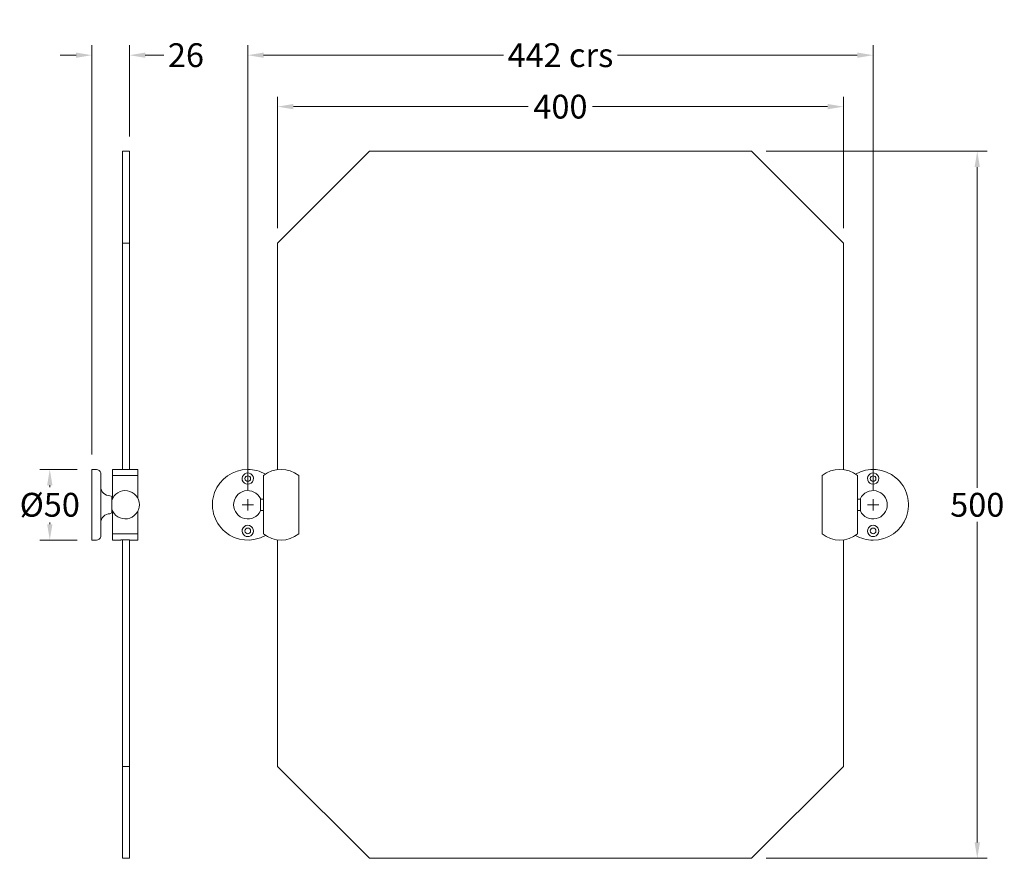
# Model space of a CAD drawing. Extents: x -51 to 645, y 0 to 593.
import ezdxf

# ---------------------------------------------------------------- set-up
doc = ezdxf.new("R2010")
doc.units = 0
doc.layers.get('Defpoints').update_dxf_attribs({"linetype": 'CONTINUOUS'})
for name, color, linetype, lineweight in [('_COMPONENT', 30, 'CONTINUOUS', 15), ('_DETAIL', 7, 'CONTINUOUS', 5), ('_DIM', 7, 'CONTINUOUS', 5)]:
    doc.layers.add(name, color=color, linetype=linetype, lineweight=lineweight)
doc.styles.add('ANNOTATION', font='FTL_____.TTF')
doc.dimstyles.new('Catalogue', dxfattribs={"dimscale": 0, "dimtxt": 1.2, "dimasz": 0.8, "dimexe": 0.5, "dimexo": 0.75, "dimgap": 0.25, "dimtad": 0, "dimtih": 1, "dimtoh": 1, "dimdec": 1, "dimlfac": -1, "dimrnd": 1, "dimdsep": 46, "dimtxsty": 'ANNOTATION', "dimcen": 2, "dimclrd": 6, "dimclre": 6, "dimclrt": 256, "dimadec": 0, "dimazin": 2, "dimtfac": 1, "dimtdec": 1, "dimtofl": 0, "dimtmove": 0, "dimatfit": 3, "dimfxl": 0, "dimtolj": 1, "dimlwd": 5, "dimlwe": 5, "dimarcsym": 0})

# ---------------------------------------------------------------- blocks, each defined once
blk = doc.blocks.new('*D2')
at = {"layer": '_DIM', "color": 6, "lineweight": 5}
for p, q in [((131.13, 445.52), (131.13, 538.55)), ((531.13, 445.52), (531.13, 538.55)), ((142.36, 531.53), (308.38, 531.53)), ((519.91, 531.53), (353.89, 531.53))]:
    blk.add_line(p, q, dxfattribs=at)
at = {"layer": '_DIM', "color": 6}
for points in [[(142.36, 533.41), (142.36, 529.66), (131.13, 531.53)], [(519.91, 533.41), (519.91, 529.66), (531.13, 531.53)]]:
    blk.add_solid(points, dxfattribs=at)
at = {"layer": 'Defpoints', "color": 0}
for p in [(531.13, 531.53), (131.13, 435), (531.13, 435)]:
    blk.add_point(p, dxfattribs=at)
at = {"layer": '_DIM', "insert": (331.13, 531.53), "char_height": 16.836, "attachment_point": 5, "style": 'ANNOTATION'}
blk.add_mtext('\\A1;400', dxfattribs=at)
blk = doc.blocks.new('*D3')
at = {"layer": '_DIM', "color": 6, "lineweight": 5}
for p, q in [((110.13, 260.52), (110.13, 574.93)), ((552.13, 260.52), (552.13, 574.93)), ((121.36, 567.91), (290.78, 567.91)), ((540.91, 567.91), (371.48, 567.91))]:
    blk.add_line(p, q, dxfattribs=at)
at = {"layer": '_DIM', "color": 6}
for points in [[(121.36, 569.78), (121.36, 566.04), (110.13, 567.91)], [(540.91, 569.78), (540.91, 566.04), (552.13, 567.91)]]:
    blk.add_solid(points, dxfattribs=at)
at = {"layer": 'Defpoints', "color": 0}
for p in [(552.13, 567.91), (110.13, 250), (552.13, 250)]:
    blk.add_point(p, dxfattribs=at)
at = {"layer": '_DIM', "insert": (331.13, 567.91), "char_height": 16.836, "attachment_point": 5, "style": 'ANNOTATION'}
blk.add_mtext('\\A1;442 crs', dxfattribs=at)
blk = doc.blocks.new('*D4')
at = {"layer": '_DIM', "color": 6, "lineweight": 5}
for p, q in [((476.65, 500), (632.75, 500)), ((625.74, 488.78), (625.74, 262.09)), ((625.74, 11.22), (625.74, 237.91)), ((476.65, 0), (632.75, 0))]:
    blk.add_line(p, q, dxfattribs=at)
at = {"layer": '_DIM', "color": 6}
for points in [[(623.87, 488.78), (627.61, 488.78), (625.74, 500)], [(623.87, 11.22), (627.61, 11.22), (625.74, 0)]]:
    blk.add_solid(points, dxfattribs=at)
at = {"layer": 'Defpoints', "color": 0}
for p in [(466.13, 500), (466.13, 0), (625.74, 0)]:
    blk.add_point(p, dxfattribs=at)
at = {"layer": '_DIM', "insert": (625.74, 250), "char_height": 16.835, "attachment_point": 5, "style": 'ANNOTATION'}
blk.add_mtext('\\A1;500', dxfattribs=at)
blk = doc.blocks.new('*D5')
at = {"layer": '_DIM', "color": 6, "lineweight": 5}
for p, q in [((-10.52, 275), (-36.83, 275)), ((-29.81, 263.78), (-29.81, 262.54)), ((-29.81, 236.22), (-29.81, 237.46)), ((-10.52, 225), (-36.83, 225))]:
    blk.add_line(p, q, dxfattribs=at)
at = {"layer": '_DIM', "color": 6}
for points in [[(-31.68, 263.78), (-27.94, 263.78), (-29.81, 275)], [(-31.68, 236.22), (-27.94, 236.22), (-29.81, 225)]]:
    blk.add_solid(points, dxfattribs=at)
at = {"layer": 'Defpoints', "color": 0}
for p in [(0, 275), (-29.81, 225), (0, 225)]:
    blk.add_point(p, dxfattribs=at)
at = {"layer": '_DIM', "insert": (-29.81, 250), "char_height": 16.836, "attachment_point": 5, "style": 'ANNOTATION'}
blk.add_mtext('\\A1;%%c50', dxfattribs=at)
blk = doc.blocks.new('*D6')
at = {"layer": '_DIM', "color": 6, "lineweight": 5}
for p, q in [((0, 285.52), (0, 574.93)), ((26.5, 510.52), (26.5, 574.93)), ((-11.22, 567.91), (-22.45, 567.91)), ((37.72, 567.91), (50.72, 567.91))]:
    blk.add_line(p, q, dxfattribs=at)
at = {"layer": '_DIM', "color": 6}
for points in [[(-11.22, 569.78), (-11.22, 566.04), (0, 567.91)], [(37.72, 569.78), (37.72, 566.04), (26.5, 567.91)]]:
    blk.add_solid(points, dxfattribs=at)
at = {"layer": 'Defpoints', "color": 0}
for p in [(26.5, 567.91), (26.5, 500), (0, 275)]:
    blk.add_point(p, dxfattribs=at)
at = {"layer": '_DIM', "insert": (66.44, 567.91), "char_height": 16.836, "attachment_point": 5, "style": 'ANNOTATION'}
blk.add_mtext('\\A1;26', dxfattribs=at)

msp = doc.modelspace()

# ---------------------------------------------------------------- linework, layer by layer
at = {"layer": '_COMPONENT'}
for p, q in [((21.5, 500), (21.5, 435)), ((26.5, 500), (21.5, 500)), ((26.5, 435), (26.5, 500)), ((131.13, 435), (196.13, 500)), ((196.13, 500), (466.13, 500)), ((466.13, 500), (531.13, 435)), ((21.5, 435), (21.5, 274.84)), ((26.5, 435), (21.5, 435)), ((26.5, 274.84), (26.5, 435)), ((131.13, 274.84), (131.13, 435)), ((531.13, 435), (531.13, 274.84)), ((0, 225), (0, 275)), ((0, 275), (3.2, 275)), ((6.2, 271.9), (6.2, 228.1)), ((14.5, 270.61), (14.5, 275)), ((20.5, 275), (14.5, 275)), ((20.5, 275), (20.5, 274.84)), ((26.5, 274.84), (20.5, 274.84)), ((32.5, 275), (26.5, 275)), ((32.5, 275), (32.5, 270.61)), ((14.5, 270.61), (32.5, 270.61)), ((14.5, 270.61), (14.5, 254.36)), ((32.5, 270.61), (32.5, 254.36)), ((121.13, 270.61), (121.13, 229.39)), ((146.13, 270.61), (146.13, 229.39)), ((516.13, 229.39), (516.13, 270.61)), ((541.13, 229.39), (541.13, 270.61)), ((14, 255.05), (14, 244.95)), ((119.13, 254.36), (119.13, 245.64)), ((119.13, 253.97), (121.13, 253.97)), ((543.13, 253.97), (541.13, 253.97)), ((543.13, 245.64), (543.13, 254.36)), ((14.5, 245.64), (14.5, 229.39)), ((32.5, 245.64), (32.5, 229.39)), ((119.13, 246.03), (121.13, 246.03)), ((543.13, 246.03), (541.13, 246.03)), ((0, 225), (3.2, 225)), ((32.5, 229.39), (14.5, 229.39)), ((14.5, 225), (14.5, 229.39)), ((20.5, 225), (14.5, 225)), ((20.5, 225.16), (26.5, 225.16)), ((20.5, 225.16), (20.5, 225)), ((21.5, 225.16), (21.5, 65)), ((26.5, 65), (26.5, 225.16)), ((32.5, 225), (26.5, 225)), ((32.5, 229.39), (32.5, 225)), ((131.13, 65), (131.13, 225.16)), ((531.13, 225.16), (531.13, 65)), ((21.5, 65), (21.5, 0)), ((26.5, 65), (21.5, 65)), ((26.5, 0), (26.5, 65)), ((196.13, 0), (131.13, 65)), ((531.13, 65), (466.13, 0)), ((26.5, 0), (21.5, 0)), ((466.13, 0), (196.13, 0))]:
    msp.add_line(p, q, dxfattribs=at)
for centre in [(110.13, 268.5), (552.13, 268.5), (110.13, 231.5), (552.13, 231.5)]:
    msp.add_circle(centre, 2, dxfattribs=at)
for centre, radius, start, end in [((3.2, 272), 3, 9.59407, 90), ((1.86, 271.9), 4.34, 0.01019, 7.97266), ((110.13, 250), 25, 90, 299.88736), ((110.13, 250), 25, 60.11264, 90), ((133.63, 255), 20, 51.31781, 128.68219), ((528.63, 255), 20, 51.31781, 128.68219), ((552.13, 250), 25, 270, 119.88736), ((12.7, 262.85), 6.5, 180, 270), ((23.5, 250), 10, 198.19487, 161.80513), ((110.13, 250), 10, 25.84193, 334.15807), ((552.13, 250), 10, 205.84193, 154.15807), ((12.7, 255.05), 1.3, 360, 90), ((12.7, 237.15), 6.5, 90, 180), ((12.7, 244.95), 1.3, 270, 0), ((3.2, 228), 3, 270, 350.40593), ((1.85, 228.1), 4.35, 352.03723, 359.97992), ((133.63, 245), 20, 231.31781, 308.68219), ((528.63, 245), 20, 231.31781, 308.68219), ((552.13, 250), 25, 240.11264, 270)]:
    msp.add_arc(centre, radius, start, end, dxfattribs=at)
at = {"layer": '_DETAIL'}
for centre, start, end in [((110.13, 268.5), 121.82506, 58.17494), ((110.13, 268.5), 58.17494, 121.82506), ((552.13, 268.5), 121.82506, 58.17494), ((552.13, 268.5), 58.17494, 121.82506), ((110.13, 231.5), 301.82506, 238.17494), ((552.13, 231.5), 301.82506, 238.17494), ((110.13, 231.5), 238.17494, 301.82506), ((552.13, 231.5), 238.17494, 301.82506)]:
    msp.add_arc(centre, 4, start, end, dxfattribs=at)
at = {"layer": '_DIM', "color": 6}
for p, q in [((110.13, 246), (110.13, 254)), ((552.13, 246), (552.13, 254)), ((106.13, 250), (114.13, 250)), ((548.13, 250), (556.13, 250))]:
    msp.add_line(p, q, dxfattribs=at)

# ---------------------------------------------------------------- dimensions: what is measured, and where the dimension line sits
at = {"layer": '_DIM'}
dim = msp.add_linear_dim(base=(552.13, 567.91), p1=(110.13, 250), p2=(552.13, 250), text='<> crs', dimstyle='Catalogue', override={"dimscale": 14.03}, dxfattribs=at)
dim.commit()
dim.dimension.update_dxf_attribs({"geometry": '*D3', "text_midpoint": (331.13, 567.91)})
dim = msp.add_linear_dim(base=(26.5, 567.91), p1=(0, 275), p2=(26.5, 500), dimstyle='Catalogue', override={"dimscale": 14.03}, dxfattribs=at)
dim.commit()
dim.dimension.update_dxf_attribs({"geometry": '*D6', "text_midpoint": (66.44, 567.91), "dimtype": 160})
dim = msp.add_linear_dim(base=(531.13, 531.53), p1=(131.13, 435), p2=(531.13, 435), dimstyle='Catalogue', override={"dimscale": 14.03}, dxfattribs=at)
dim.commit()
dim.dimension.update_dxf_attribs({"geometry": '*D2', "text_midpoint": (331.13, 531.53)})
dim = msp.add_linear_dim(base=(625.74, 0), p1=(466.13, 500), p2=(466.13, 0), angle=90, dimstyle='Catalogue', override={"dimscale": 14.028879}, dxfattribs=at)
dim.commit()
dim.dimension.update_dxf_attribs({"geometry": '*D4', "text_midpoint": (625.74, 250)})
dim = msp.add_linear_dim(base=(-29.81, 225), p1=(0, 275), p2=(0, 225), angle=90, text='%%c<>', dimstyle='Catalogue', override={"dimscale": 14.03}, dxfattribs=at)
dim.commit()
dim.dimension.update_dxf_attribs({"geometry": '*D5', "text_midpoint": (-29.81, 250), "dimtype": 160})

doc.saveas('drawing.dxf')
